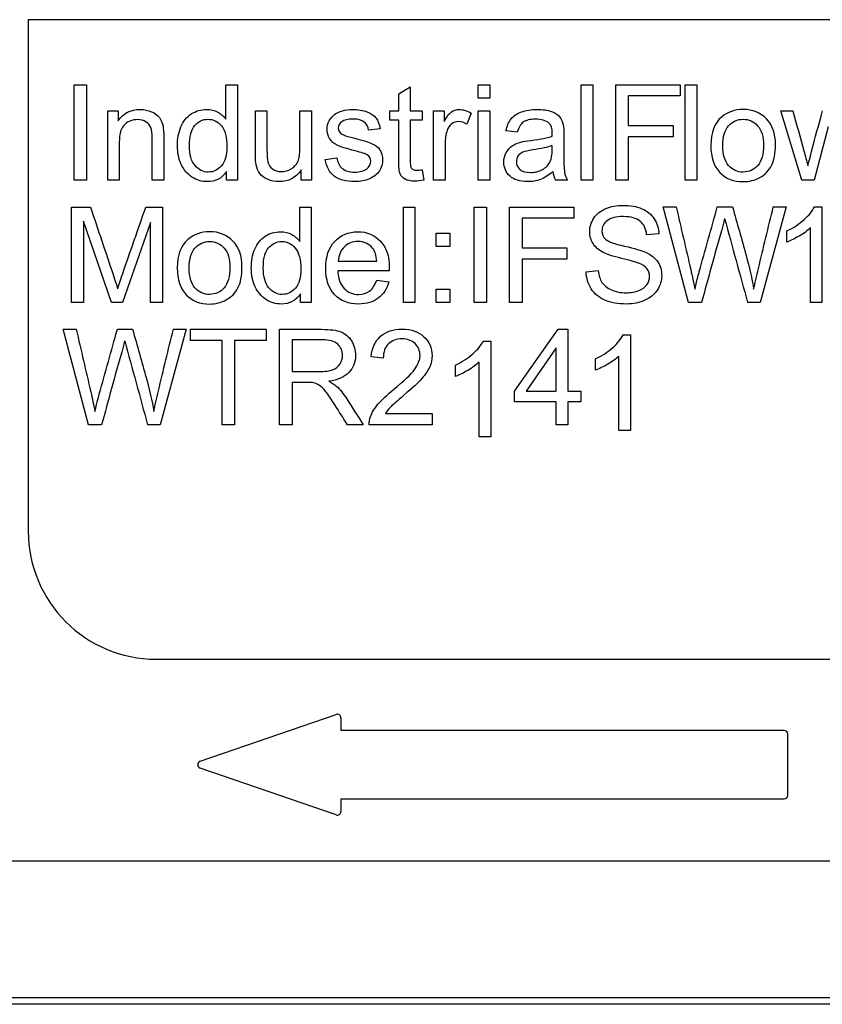
# Model space of a CAD drawing. Units: inches. Extents: x 5 to 320, y 6 to 44.
# Drawn here: x 233 to 234, y 32 to 34 of the extents above; entities that cross this region are included whole.
import ezdxf

# ---------------------------------------------------------------- set-up
doc = ezdxf.new("R2010")
doc.units = ezdxf.units.IN
doc.header["$MEASUREMENT"] = 0
doc.layers.add('CFN1802', color=7, linetype='Continuous')
doc.layers.add('WTR2141', color=7, linetype='Continuous')

# ---------------------------------------------------------------- blocks, each defined once
blk = doc.blocks.new('SE381')
at = {"layer": 'WTR2141', "color": 7, "linetype": 'Continuous'}
for p, q in [((234.298, 33.649), (232.548, 33.649)), ((232.548, 33.649), (232.548, 32.949)), ((232.6107, 33.4294), (232.6107, 33.56)), ((232.6107, 33.56), (232.6278, 33.56)), ((232.6278, 33.56), (232.6278, 33.4294)), ((232.8181, 33.5131), (232.8181, 33.56)), ((232.8181, 33.56), (232.834, 33.56)), ((232.834, 33.56), (232.834, 33.4294)), ((233.0546, 33.5476), (233.0705, 33.5571)), ((233.0705, 33.5571), (233.0705, 33.5241)), ((233.1633, 33.5418), (233.1633, 33.56)), ((233.1633, 33.56), (233.1792, 33.56)), ((233.1792, 33.56), (233.1792, 33.5418)), ((233.3043, 33.4294), (233.3043, 33.56)), ((233.3043, 33.56), (233.3202, 33.56)), ((233.3202, 33.56), (233.3202, 33.4294)), ((233.3515, 33.4294), (233.3515, 33.56)), ((233.3515, 33.56), (233.4397, 33.56)), ((233.4397, 33.56), (233.4397, 33.5446)), ((233.4464, 33.4294), (233.4464, 33.56)), ((233.4464, 33.56), (233.4623, 33.56)), ((233.4623, 33.56), (233.4623, 33.4294)), ((233.0546, 33.5241), (233.0546, 33.5476)), ((233.4397, 33.5446), (233.3686, 33.5446)), ((233.3686, 33.5446), (233.3686, 33.5041)), ((233.1792, 33.5418), (233.1633, 33.5418)), ((232.6566, 33.4294), (232.6566, 33.5241)), ((232.6566, 33.5241), (232.6709, 33.5241)), ((232.6709, 33.5241), (232.6709, 33.5106)), ((232.8586, 33.5241), (232.8745, 33.5241)), ((232.9195, 33.5241), (232.9353, 33.5241)), ((232.9353, 33.5241), (232.9353, 33.4294)), ((233.0427, 33.5115), (233.0427, 33.5241)), ((233.0427, 33.5241), (233.0546, 33.5241)), ((233.0705, 33.5241), (233.0869, 33.5241)), ((233.0869, 33.5241), (233.0869, 33.5115)), ((233.1023, 33.4294), (233.1023, 33.5241)), ((233.1023, 33.5241), (233.1166, 33.5241)), ((233.1166, 33.5241), (233.1166, 33.5096)), ((233.1538, 33.5211), (233.148, 33.5062)), ((233.1633, 33.4294), (233.1633, 33.5241)), ((233.1633, 33.5241), (233.1792, 33.5241)), ((233.1792, 33.5241), (233.1792, 33.4294)), ((233.606, 33.4294), (233.5771, 33.5241)), ((233.5771, 33.5241), (233.5937, 33.5241)), ((233.0546, 33.5115), (233.0427, 33.5115)), ((233.0869, 33.5115), (233.0705, 33.5115)), ((233.3686, 33.5041), (233.4302, 33.5041)), ((233.4302, 33.5041), (233.4302, 33.4887)), ((233.0292, 33.4998), (233.0135, 33.4977)), ((233.2169, 33.4949), (233.2013, 33.4969)), ((233.6419, 33.5023), (233.6227, 33.4294)), ((233.3686, 33.4887), (233.3686, 33.4294)), ((233.4302, 33.4887), (233.3686, 33.4887)), ((232.9541, 33.4576), (232.97, 33.4602)), ((232.8192, 33.4294), (232.8192, 33.4414)), ((232.9212, 33.4294), (232.9212, 33.4434)), ((233.0869, 33.4437), (233.0889, 33.4295)), ((232.6278, 33.4294), (232.6107, 33.4294)), ((232.6725, 33.4294), (232.6566, 33.4294)), ((232.7333, 33.4294), (232.7174, 33.4294)), ((232.834, 33.4294), (232.8192, 33.4294)), ((232.9353, 33.4294), (232.9212, 33.4294)), ((233.1182, 33.4294), (233.1023, 33.4294)), ((233.1792, 33.4294), (233.1633, 33.4294)), ((233.2854, 33.4294), (233.2689, 33.4294)), ((233.3202, 33.4294), (233.3043, 33.4294)), ((233.3686, 33.4294), (233.3515, 33.4294)), ((233.4623, 33.4294), (233.4464, 33.4294)), ((233.6227, 33.4294), (233.606, 33.4294)), ((232.6071, 33.2621), (232.6071, 33.3927)), ((232.6071, 33.3927), (232.633, 33.3927)), ((232.7088, 33.3927), (232.7317, 33.3927)), ((232.7317, 33.3927), (232.7317, 33.2621)), ((232.9192, 33.3457), (232.9192, 33.3927)), ((232.9192, 33.3927), (232.935, 33.3927)), ((232.935, 33.3927), (232.935, 33.2621)), ((233.061, 33.2621), (233.061, 33.3927)), ((233.061, 33.3927), (233.0769, 33.3927)), ((233.0769, 33.3927), (233.0769, 33.2621)), ((233.1577, 33.2621), (233.1577, 33.3927)), ((233.1577, 33.3927), (233.1749, 33.3927)), ((233.1749, 33.3927), (233.1749, 33.2621)), ((233.2062, 33.2621), (233.2062, 33.3927)), ((233.2062, 33.3927), (233.2943, 33.3927)), ((233.2943, 33.3927), (233.2943, 33.3773)), ((233.451, 33.2621), (233.4164, 33.3928)), ((233.4164, 33.3928), (233.4342, 33.3928)), ((233.4904, 33.3928), (233.5113, 33.3928)), ((233.5844, 33.3928), (233.5489, 33.2621)), ((233.567, 33.3928), (233.5844, 33.3928)), ((233.6233, 33.3929), (233.6336, 33.3929)), ((233.6336, 33.3929), (233.6336, 33.2621)), ((232.6616, 33.2621), (232.6237, 33.3732)), ((232.6237, 33.3732), (232.6237, 33.2621)), ((232.715, 33.3714), (232.6769, 33.2621)), ((232.715, 33.2621), (232.715, 33.3714)), ((233.2943, 33.3773), (233.2233, 33.3773)), ((233.2233, 33.3773), (233.2233, 33.3368)), ((233.1061, 33.3386), (233.1061, 33.3568)), ((233.1061, 33.3568), (233.1244, 33.3568)), ((233.1244, 33.3568), (233.1244, 33.3386)), ((233.4105, 33.356), (233.3938, 33.3548)), ((233.5857, 33.3448), (233.5857, 33.3602)), ((233.6177, 33.2621), (233.6177, 33.3641)), ((233.1244, 33.3386), (233.1061, 33.3386)), ((233.2233, 33.3368), (233.2848, 33.3368)), ((233.2848, 33.3368), (233.2848, 33.3214)), ((232.972, 33.3185), (233.0248, 33.3185)), ((233.2848, 33.3214), (233.2233, 33.3214)), ((233.2233, 33.3214), (233.2233, 33.2621)), ((233.0417, 33.3055), (232.9712, 33.3055)), ((233.311, 33.3042), (233.3274, 33.3057)), ((233.0247, 33.2926), (233.0412, 33.2905)), ((233.1061, 33.2621), (233.1061, 33.2803)), ((233.1061, 33.2803), (233.1244, 33.2803)), ((233.1244, 33.2803), (233.1244, 33.2621)), ((232.6237, 33.2621), (232.6071, 33.2621)), ((232.6769, 33.2621), (232.6616, 33.2621)), ((232.7317, 33.2621), (232.715, 33.2621)), ((232.9202, 33.2621), (232.9202, 33.274)), ((232.935, 33.2621), (232.9202, 33.2621)), ((233.0769, 33.2621), (233.061, 33.2621)), ((233.1244, 33.2621), (233.1061, 33.2621)), ((233.1749, 33.2621), (233.1577, 33.2621)), ((233.2233, 33.2621), (233.2062, 33.2621)), ((233.4689, 33.2621), (233.451, 33.2621)), ((233.5489, 33.2621), (233.5318, 33.2621)), ((233.6336, 33.2621), (233.6177, 33.2621)), ((232.6304, 33.0948), (232.5958, 33.2254)), ((232.5958, 33.2254), (232.6136, 33.2254)), ((232.6698, 33.2254), (232.6907, 33.2254)), ((232.7638, 33.2254), (232.7283, 33.0948)), ((232.7464, 33.2254), (232.7638, 33.2254)), ((232.77, 33.2099), (232.77, 33.2254)), ((232.77, 33.2254), (232.8733, 33.2254)), ((232.8733, 33.2254), (232.8733, 33.2099)), ((232.8915, 33.0948), (232.8915, 33.2254)), ((233.213, 33.1407), (233.2728, 33.2254)), ((233.2728, 33.2254), (233.2859, 33.2254)), ((233.2859, 33.2254), (233.2859, 33.1407)), ((232.813, 33.2099), (232.77, 33.2099)), ((232.813, 33.0948), (232.813, 33.2099)), ((232.8733, 33.2099), (232.8302, 33.2099)), ((232.8302, 33.2099), (232.8302, 33.0948)), ((232.9087, 33.211), (232.9087, 33.1676)), ((233.1702, 33.2092), (233.1805, 33.2092)), ((233.1805, 33.2092), (233.1805, 33.0783)), ((233.3616, 33.2177), (233.3718, 33.2177)), ((233.3718, 33.2177), (233.3718, 33.0869)), ((233.27, 33.1999), (233.2289, 33.1407)), ((233.27, 33.1407), (233.27, 33.1999)), ((233.0335, 33.1861), (233.0171, 33.1879)), ((233.1646, 33.0783), (233.1646, 33.1803)), ((233.3238, 33.1695), (233.3238, 33.185)), ((233.3559, 33.0869), (233.3559, 33.1888)), ((233.1325, 33.161), (233.1325, 33.1765)), ((232.9087, 33.1527), (232.9087, 33.0948)), ((233.213, 33.1261), (233.213, 33.1407)), ((233.2289, 33.1407), (233.27, 33.1407)), ((233.2859, 33.1407), (233.3036, 33.1407)), ((233.3036, 33.1407), (233.3036, 33.1261)), ((233.27, 33.1261), (233.213, 33.1261)), ((233.27, 33.0948), (233.27, 33.1261)), ((233.3036, 33.1261), (233.2859, 33.1261)), ((233.2859, 33.1261), (233.2859, 33.0948)), ((233.0364, 33.1102), (233.1005, 33.1102)), ((233.1005, 33.1102), (233.1005, 33.0948)), ((232.6483, 33.0948), (232.6304, 33.0948)), ((232.7283, 33.0948), (232.7112, 33.0948)), ((232.8302, 33.0948), (232.813, 33.0948)), ((232.9087, 33.0948), (232.8915, 33.0948)), ((233.0061, 33.0948), (232.9846, 33.0948)), ((233.1005, 33.0948), (233.0141, 33.0948)), ((233.2859, 33.0948), (233.27, 33.0948)), ((233.3718, 33.0869), (233.3559, 33.0869)), ((233.1805, 33.0783), (233.1646, 33.0783)), ((232.723, 32.774), (234.123, 32.774)), ((232.7831, 32.6345), (232.9689, 32.6984)), ((232.9756, 32.6937), (232.9756, 32.6766)), ((233.5818, 32.6766), (232.9756, 32.6766)), ((233.5868, 32.5879), (233.5868, 32.6716)), ((232.9689, 32.5611), (232.7831, 32.625)), ((232.9756, 32.5829), (233.5818, 32.5829)), ((232.9756, 32.5829), (232.9756, 32.5658)), ((232.2672, 32.4983), (234.5787, 32.4983)), ((234.5787, 32.3108), (232.2672, 32.3108)), ((234.5876, 32.3019), (232.2583, 32.3019))]:
    blk.add_line(p, q, dxfattribs=at)
for centre, radius, start, end in [((233.2987, 33.4442), 0.0332, 185.1444, 206.2974), ((330.6501, 59.8641), 100.6957, 195.250607, 195.318343), ((329.8295, 59.6968), 100.6957, 195.250607, 195.318343), ((232.723, 32.949), 0.175, 180, 270), ((232.9706, 32.6937), 0.005, 0, 108.9892), ((233.5818, 32.6716), 0.005, 0, 90), ((232.7848, 32.6297), 0.005, 108.9892, 251.0108), ((233.5818, 32.5879), 0.005, 270, 0), ((232.9706, 32.5658), 0.005, 251.0108, 0)]:
    blk.add_arc(centre, radius, start, end, dxfattribs=at)
for points, knots in [([(232.6709, 33.5106), (232.6779, 33.521), (232.6879, 33.5262), (232.7067, 33.5262), (232.7119, 33.5252), (232.7215, 33.521), (232.725, 33.5183), (232.7274, 33.515), (232.7297, 33.5116), (232.7315, 33.5078), (232.7323, 33.5032), (232.7329, 33.5002), (232.7333, 33.495), (232.7333, 33.4876), (232.7333, 33.4682), (232.7333, 33.4488), (232.7333, 33.4294)], [0, 0, 0, 0, 0.228036, 0.228036, 0.328371, 0.328371, 0.428707, 0.428707, 0.428707, 0.513864, 0.513864, 0.513864, 0.61674, 0.61674, 0.61674, 1, 1, 1, 1]), ([(232.8192, 33.4414), (232.8132, 33.432), (232.8044, 33.4274), (232.7852, 33.4274), (232.7782, 33.4294), (232.7719, 33.4336), (232.7656, 33.4377), (232.7607, 33.4435), (232.7572, 33.451), (232.7537, 33.4584), (232.752, 33.467), (232.752, 33.4861), (232.7535, 33.4946), (232.7567, 33.5024), (232.7599, 33.51), (232.7646, 33.5159), (232.7709, 33.52), (232.7772, 33.5241), (232.7842, 33.5262), (232.7977, 33.5262), (232.8028, 33.525), (232.8117, 33.5201), (232.8153, 33.517), (232.8181, 33.5131)], [0, 0, 0, 0, 0.159332, 0.159332, 0.260833, 0.260833, 0.260833, 0.373388, 0.373388, 0.373388, 0.503215, 0.503215, 0.630703, 0.630703, 0.630703, 0.742918, 0.742918, 0.742918, 0.848088, 0.848088, 0.924044, 0.924044, 1, 1, 1, 1]), ([(232.9212, 33.4434), (232.9138, 33.4327), (232.9038, 33.4274), (232.8855, 33.4274), (232.8803, 33.4284), (232.8754, 33.4306), (232.8706, 33.4327), (232.867, 33.4354), (232.8646, 33.4387), (232.8623, 33.4419), (232.8606, 33.4458), (232.8597, 33.4505), (232.859, 33.4536), (232.8586, 33.4587), (232.8586, 33.4655), (232.8586, 33.485), (232.8586, 33.5046), (232.8586, 33.5241)], [0, 0, 0, 0, 0.235784, 0.235784, 0.340756, 0.340756, 0.340756, 0.430439, 0.430439, 0.430439, 0.51537, 0.51537, 0.51537, 0.614674, 0.614674, 0.614674, 1, 1, 1, 1]), ([(232.8745, 33.5241), (232.8745, 33.5066), (232.8745, 33.4892), (232.8745, 33.4717), (232.8745, 33.4633), (232.8749, 33.4576), (232.8755, 33.4547), (232.8764, 33.4505), (232.8787, 33.4472), (232.882, 33.4448), (232.8854, 33.4425), (232.8893, 33.4412), (232.899, 33.4412), (232.9036, 33.4424), (232.9077, 33.4449), (232.9119, 33.4475), (232.915, 33.4507), (232.9168, 33.4549), (232.9186, 33.4592), (232.9195, 33.4653), (232.9195, 33.4734), (232.9195, 33.4903), (232.9195, 33.5072), (232.9195, 33.5241)], [0, 0, 0, 0, 0.273077, 0.273077, 0.273077, 0.361639, 0.361639, 0.361639, 0.424957, 0.424957, 0.424957, 0.495721, 0.495721, 0.566485, 0.566485, 0.566485, 0.637926, 0.637926, 0.637926, 0.735967, 0.735967, 0.735967, 1, 1, 1, 1]), ([(232.97, 33.4602), (232.9709, 33.4538), (232.9734, 33.4489), (232.9815, 33.4421), (232.9872, 33.4404), (232.9945, 33.4405), (233.002, 33.4406), (233.0074, 33.442), (233.011, 33.4449), (233.0146, 33.4479), (233.0164, 33.4515), (233.0164, 33.4592), (233.0148, 33.462), (233.0115, 33.4641), (233.0094, 33.4655), (233.0038, 33.4673), (232.995, 33.4696), (232.9832, 33.4726), (232.9749, 33.4751), (232.9659, 33.4794), (232.9625, 33.4825), (232.9578, 33.4901), (232.9566, 33.4943), (232.9566, 33.5032), (232.9576, 33.5071), (232.9596, 33.5106), (232.9615, 33.5142), (232.9641, 33.5172), (232.9675, 33.5196), (232.9699, 33.5214), (232.9734, 33.523), (232.9776, 33.5243), (232.9819, 33.5256), (232.9866, 33.5262), (232.999, 33.5262), (233.0055, 33.5251), (233.0112, 33.523), (233.0169, 33.5209), (233.021, 33.5179), (233.0236, 33.5143), (233.0263, 33.5106), (233.0281, 33.5058), (233.0292, 33.4998)], [0, 0, 0, 0, 0.07115, 0.07115, 0.142299, 0.142299, 0.142299, 0.213065, 0.213065, 0.213065, 0.261182, 0.261182, 0.305115, 0.305115, 0.305115, 0.375968, 0.375968, 0.375968, 0.444033, 0.444033, 0.512097, 0.512097, 0.580162, 0.580162, 0.640663, 0.640663, 0.640663, 0.689591, 0.689591, 0.689591, 0.735279, 0.735279, 0.735279, 0.790491, 0.790491, 0.873794, 0.873794, 0.873794, 0.936329, 0.936329, 0.936329, 1, 1, 1, 1]), ([(233.1166, 33.5096), (233.1204, 33.5163), (233.1238, 33.5208), (233.1269, 33.5229), (233.1301, 33.525), (233.1335, 33.5262), (233.1427, 33.5262), (233.1482, 33.5245), (233.1538, 33.5211)], [0, 0, 0, 0, 0.371672, 0.371672, 0.371672, 0.62656, 0.62656, 1, 1, 1, 1]), ([(233.2013, 33.4969), (233.2027, 33.5036), (233.205, 33.5091), (233.2083, 33.5132), (233.2115, 33.5174), (233.2163, 33.5205), (233.2286, 33.5251), (233.2358, 33.5262), (233.252, 33.5262), (233.2586, 33.5252), (233.2635, 33.5233), (233.2686, 33.5215), (233.2723, 33.519), (233.2748, 33.5161), (233.2772, 33.5132), (233.2788, 33.5095), (233.2797, 33.5052), (233.2803, 33.5024), (233.2805, 33.4974), (233.2805, 33.4904), (233.2805, 33.4833), (233.2805, 33.4762), (233.2805, 33.4691), (233.2805, 33.4542), (233.2808, 33.4447), (233.2814, 33.4408), (233.2821, 33.4368), (233.2834, 33.433), (233.2854, 33.4294)], [0, 0, 0, 0, 0.099976, 0.099976, 0.099976, 0.209981, 0.209981, 0.319986, 0.319986, 0.429991, 0.429991, 0.429991, 0.505231, 0.505231, 0.505231, 0.573003, 0.573003, 0.573003, 0.655699, 0.655699, 0.655699, 0.774585, 0.774585, 0.774585, 0.932469, 0.932469, 0.932469, 1, 1, 1, 1]), ([(233.4816, 33.4767), (233.4816, 33.4943), (233.4864, 33.5072), (233.4961, 33.5157), (233.5042, 33.5227), (233.5142, 33.5262), (233.5388, 33.5262), (233.5494, 33.5218), (233.5576, 33.5134), (233.5659, 33.5049), (233.5701, 33.4931), (233.5701, 33.4659), (233.5682, 33.4563), (233.5609, 33.4424), (233.5556, 33.437), (233.5487, 33.4331), (233.5417, 33.4292), (233.5341, 33.4274), (233.5126, 33.4274), (233.5019, 33.4316), (233.4938, 33.44), (233.4856, 33.4486), (233.4816, 33.4608), (233.4816, 33.4767)], [0, 0, 0, 0, 0.142811, 0.142811, 0.142811, 0.249259, 0.249259, 0.367623, 0.367623, 0.367623, 0.48244, 0.48244, 0.576563, 0.576563, 0.670686, 0.670686, 0.670686, 0.746565, 0.746565, 0.867972, 0.867972, 0.867972, 1, 1, 1, 1]), ([(233.5937, 33.5241), (233.5988, 33.5059), (233.6038, 33.4877), (233.6089, 33.4694), (233.6108, 33.4627), (233.6126, 33.4559), (233.6144, 33.4491)], [0, 0, 0, 0, 0.729304, 0.729304, 0.729304, 1, 1, 1, 1]), ([(233.6144, 33.4491), (233.6146, 33.4501), (233.6163, 33.4567), (233.6193, 33.4686), (233.6238, 33.4873), (233.6294, 33.5056), (233.6345, 33.5241)], [0, 0, 0, 0, 0.259513, 0.259513, 0.259513, 1, 1, 1, 1]), ([(232.7174, 33.4294), (232.7174, 33.4486), (232.7174, 33.4678), (232.7174, 33.487), (232.7174, 33.4935), (232.7168, 33.4984), (232.7155, 33.5017), (232.7142, 33.5049), (232.7121, 33.5074), (232.7089, 33.5094), (232.7057, 33.5114), (232.7019, 33.5123), (232.6908, 33.5123), (232.6849, 33.5101), (232.6799, 33.5058), (232.6749, 33.5015), (232.6725, 33.4932), (232.6725, 33.4811), (232.6725, 33.4639), (232.6725, 33.4467), (232.6725, 33.4294)], [0, 0, 0, 0, 0.299706, 0.299706, 0.299706, 0.377269, 0.377269, 0.377269, 0.431219, 0.431219, 0.431219, 0.493129, 0.493129, 0.592942, 0.592942, 0.592942, 0.731037, 0.731037, 0.731037, 1, 1, 1, 1]), ([(232.7684, 33.4766), (232.7684, 33.4645), (232.771, 33.4554), (232.7813, 33.4434), (232.7873, 33.4404), (232.7943, 33.4405), (232.8013, 33.4406), (232.8073, 33.4433), (232.8172, 33.4547), (232.8197, 33.4635), (232.8197, 33.4882), (232.8172, 33.4977), (232.8121, 33.5038), (232.8072, 33.5098), (232.8009, 33.5128), (232.7864, 33.5128), (232.7804, 33.5099), (232.7756, 33.5041), (232.7708, 33.4983), (232.7684, 33.4891), (232.7684, 33.4766)], [0, 0, 0, 0, 0.124824, 0.124824, 0.249649, 0.249649, 0.249649, 0.37653, 0.37653, 0.503412, 0.503412, 0.643451, 0.643451, 0.643451, 0.749511, 0.749511, 0.854307, 0.854307, 0.854307, 1, 1, 1, 1]), ([(233.0135, 33.4977), (233.0128, 33.5025), (233.0108, 33.5063), (233.0073, 33.509), (233.0039, 33.5116), (232.999, 33.5131), (232.9853, 33.5131), (232.98, 33.5119), (232.9768, 33.5094), (232.9736, 33.507), (232.972, 33.5041), (232.972, 33.4987), (232.9727, 33.4968), (232.974, 33.4952), (232.9753, 33.4935), (232.9774, 33.492), (232.9802, 33.4909), (232.9818, 33.4902), (232.9866, 33.4889), (232.9945, 33.4868), (233.006, 33.4838), (233.0139, 33.4813), (233.0184, 33.4793), (233.0228, 33.4775), (233.0264, 33.4746), (233.0289, 33.4709), (233.0315, 33.4672), (233.0327, 33.4626), (233.0327, 33.4519), (233.0313, 33.4468), (233.025, 33.4374), (233.0205, 33.4338), (233.0146, 33.4312), (233.0087, 33.4286), (233.002, 33.4274), (232.9822, 33.4274), (232.9729, 33.4299), (232.9664, 33.435), (232.96, 33.4401), (232.9558, 33.4476), (232.9541, 33.4576)], [0, 0, 0, 0, 0.053547, 0.053547, 0.053547, 0.113319, 0.113319, 0.182916, 0.182916, 0.182916, 0.223373, 0.223373, 0.248925, 0.248925, 0.248925, 0.279554, 0.279554, 0.279554, 0.339815, 0.339815, 0.339815, 0.441058, 0.441058, 0.441058, 0.496259, 0.496259, 0.496259, 0.561052, 0.561052, 0.625846, 0.625846, 0.690639, 0.690639, 0.690639, 0.766628, 0.766628, 0.893573, 0.893573, 0.893573, 1, 1, 1, 1]), ([(233.0889, 33.4295), (233.0844, 33.4286), (233.0804, 33.4281), (233.071, 33.4281), (233.0665, 33.429), (233.0633, 33.4308), (233.0601, 33.4326), (233.0579, 33.4351), (233.0566, 33.4381), (233.0553, 33.4411), (233.0546, 33.4474), (233.0546, 33.4571), (233.0546, 33.4752), (233.0546, 33.4934), (233.0546, 33.5115)], [0, 0, 0, 0, 0.090433, 0.090433, 0.238215, 0.238215, 0.238215, 0.330084, 0.330084, 0.330084, 0.504456, 0.504456, 0.504456, 1, 1, 1, 1]), ([(233.0705, 33.5115), (233.0705, 33.493), (233.0705, 33.4746), (233.0705, 33.4561), (233.0705, 33.4515), (233.0707, 33.4486), (233.072, 33.446), (233.0728, 33.4449), (233.0754, 33.4434), (233.0773, 33.443), (233.0815, 33.443), (233.0839, 33.4433), (233.0869, 33.4437)], [0, 0, 0, 0, 0.678792, 0.678792, 0.678792, 0.763818, 0.763818, 0.848843, 0.848843, 0.933869, 0.933869, 1, 1, 1, 1]), ([(233.148, 33.5062), (233.1441, 33.5084), (233.1402, 33.5095), (233.1328, 33.5095), (233.1297, 33.5084), (233.1268, 33.5063), (233.124, 33.5042), (233.122, 33.5012), (233.1209, 33.4976), (233.1191, 33.4918), (233.1182, 33.4856), (233.1182, 33.4789), (233.1182, 33.4624), (233.1182, 33.4459), (233.1182, 33.4294)], [0, 0, 0, 0, 0.117247, 0.117247, 0.221466, 0.221466, 0.221466, 0.326744, 0.326744, 0.326744, 0.51329, 0.51329, 0.51329, 1, 1, 1, 1]), ([(233.2645, 33.4895), (233.2646, 33.4916), (233.2646, 33.493), (233.2646, 33.5001), (233.2631, 33.5047), (233.2601, 33.5074), (233.256, 33.5111), (233.2498, 33.5128), (233.2342, 33.5128), (233.2285, 33.5115), (233.2249, 33.5088), (233.2214, 33.5061), (233.2186, 33.5015), (233.2169, 33.4949)], [0, 0, 0, 0, 0.022453, 0.022453, 0.263018, 0.263018, 0.263018, 0.527241, 0.527241, 0.774417, 0.774417, 0.774417, 1, 1, 1, 1]), ([(233.498, 33.4766), (233.498, 33.4646), (233.5006, 33.4555), (233.5059, 33.4494), (233.5112, 33.4434), (233.5178, 33.4404), (233.5258, 33.4405), (233.5338, 33.4406), (233.5404, 33.4434), (233.5457, 33.4495), (233.551, 33.4556), (233.5536, 33.4648), (233.5536, 33.4889), (233.5509, 33.4978), (233.5403, 33.5098), (233.5337, 33.5128), (233.5178, 33.5128), (233.5112, 33.5098), (233.5059, 33.5039), (233.5006, 33.4979), (233.498, 33.4887), (233.498, 33.4766)], [0, 0, 0, 0, 0.140615, 0.140615, 0.140615, 0.250292, 0.250292, 0.250292, 0.359991, 0.359991, 0.359991, 0.490649, 0.490649, 0.613085, 0.613085, 0.73552, 0.73552, 0.859301, 0.859301, 0.859301, 1, 1, 1, 1]), ([(233.2656, 33.4412), (233.2598, 33.4361), (233.2542, 33.4326), (233.2487, 33.4305), (233.2431, 33.4284), (233.2372, 33.4274), (233.2204, 33.4274), (233.2124, 33.4299), (233.2069, 33.4349), (233.2012, 33.44), (233.1984, 33.4465), (233.1984, 33.459), (233.1995, 33.4633), (233.2016, 33.4671), (233.2038, 33.4709), (233.2065, 33.4739), (233.2099, 33.4763), (233.2133, 33.4787), (233.2172, 33.4804), (233.2215, 33.4815), (233.2247, 33.4824), (233.2295, 33.4832), (233.2358, 33.4839), (233.2488, 33.4856), (233.2584, 33.4873), (233.2645, 33.4895)], [0, 0, 0, 0, 0.119698, 0.119698, 0.119698, 0.218455, 0.218455, 0.380794, 0.380794, 0.380794, 0.512767, 0.512767, 0.58963, 0.58963, 0.58963, 0.663795, 0.663795, 0.663795, 0.739547, 0.739547, 0.739547, 0.826059, 0.826059, 0.826059, 1, 1, 1, 1]), ([(233.2643, 33.4769), (233.2585, 33.4745), (233.2498, 33.4725), (233.2382, 33.4708), (233.2315, 33.4699), (233.2269, 33.4688), (233.2242, 33.4676), (233.2215, 33.4664), (233.2194, 33.4647), (233.2178, 33.4625), (233.2162, 33.4602), (233.2156, 33.4576), (233.2156, 33.4506), (233.2173, 33.447), (233.2205, 33.4442)], [0, 0, 0, 0, 0.386154, 0.386154, 0.386154, 0.592607, 0.592607, 0.592607, 0.711169, 0.711169, 0.711169, 0.825275, 0.825275, 1, 1, 1, 1]), ([(233.2205, 33.4442), (233.2238, 33.4414), (233.2285, 33.44), (233.2409, 33.44), (233.2464, 33.4413), (233.2513, 33.444), (233.2561, 33.4466), (233.2596, 33.4503), (233.2619, 33.455), (233.2636, 33.4586), (233.2645, 33.464), (233.2645, 33.471), (233.2645, 33.473), (233.2644, 33.4749), (233.2643, 33.4769)], [0, 0, 0, 0, 0.232281, 0.232281, 0.461335, 0.461335, 0.461335, 0.683063, 0.683063, 0.683063, 0.91574, 0.91574, 0.91574, 1, 1, 1, 1]), ([(232.633, 33.3927), (232.6434, 33.3619), (232.6537, 33.3311), (232.664, 33.3003), (232.6669, 33.2916), (232.6689, 33.2851), (232.6703, 33.2809)], [0, 0, 0, 0, 0.826916, 0.826916, 0.826916, 1, 1, 1, 1]), ([(232.6703, 33.2809), (232.6718, 33.2857), (232.6742, 33.2926), (232.6773, 33.3018), (232.6876, 33.3322), (232.6983, 33.3624), (232.7088, 33.3927)], [0, 0, 0, 0, 0.186737, 0.186737, 0.186737, 1, 1, 1, 1]), ([(233.3274, 33.3057), (233.3282, 33.2991), (233.33, 33.2937), (233.3327, 33.2895), (233.3355, 33.2853), (233.3399, 33.2819), (233.3517, 33.2767), (233.3583, 33.2754), (233.3721, 33.2754), (233.3779, 33.2764), (233.3829, 33.2784), (233.3879, 33.2803), (233.3916, 33.2831), (233.394, 33.2864), (233.3965, 33.2899), (233.3977, 33.2937), (233.3977, 33.3017), (233.3965, 33.3052), (233.3941, 33.3084), (233.3918, 33.3113), (233.3878, 33.3139), (233.3825, 33.316), (233.379, 33.3173), (233.3713, 33.3195), (233.3475, 33.3252), (233.3392, 33.3279), (233.3344, 33.3305), (233.3282, 33.3339), (233.3235, 33.3378), (233.3174, 33.3476), (233.3159, 33.3529), (233.3159, 33.3655), (233.3178, 33.3717), (233.3215, 33.3775), (233.3252, 33.3832), (233.3306, 33.3875), (233.3378, 33.3906), (233.3449, 33.3936), (233.3529, 33.395), (233.3713, 33.395), (233.3798, 33.3935), (233.3945, 33.3872), (233.4002, 33.3826), (233.4041, 33.3766), (233.4081, 33.3705), (233.4102, 33.3636), (233.4105, 33.356)], [0, 0, 0, 0, 0.049993, 0.049993, 0.049993, 0.104864, 0.104864, 0.159736, 0.159736, 0.208728, 0.208728, 0.208728, 0.249135, 0.249135, 0.249135, 0.2828, 0.2828, 0.317196, 0.317196, 0.317196, 0.358054, 0.358054, 0.358054, 0.43094, 0.43094, 0.503827, 0.503827, 0.503827, 0.555642, 0.555642, 0.607457, 0.607457, 0.664529, 0.664529, 0.664529, 0.725991, 0.725991, 0.725991, 0.791874, 0.791874, 0.864279, 0.864279, 0.936684, 0.936684, 0.936684, 1, 1, 1, 1]), ([(233.4342, 33.3928), (233.4408, 33.3642), (233.4475, 33.3356), (233.4541, 33.307), (233.4562, 33.298), (233.458, 33.2891), (233.4597, 33.2804)], [0, 0, 0, 0, 0.763458, 0.763458, 0.763458, 1, 1, 1, 1]), ([(233.4597, 33.2804), (233.4631, 33.2943), (233.4651, 33.3023), (233.4657, 33.3044), (233.474, 33.3339), (233.4822, 33.3633), (233.4904, 33.3928)], [0, 0, 0, 0, 0.213112, 0.213112, 0.213112, 1, 1, 1, 1]), ([(233.5113, 33.3928), (233.5175, 33.3707), (233.5236, 33.3487), (233.5298, 33.3266), (233.5344, 33.3101), (233.5381, 33.2948), (233.5401, 33.2804)], [0, 0, 0, 0, 0.591604, 0.591604, 0.591604, 1, 1, 1, 1]), ([(233.5401, 33.2804), (233.542, 33.2885), (233.5441, 33.298), (233.5467, 33.3088), (233.5532, 33.3368), (233.5602, 33.3648), (233.567, 33.3928)], [0, 0, 0, 0, 0.252357, 0.252357, 0.252357, 1, 1, 1, 1]), ([(233.5857, 33.3602), (233.5947, 33.3644), (233.6025, 33.3695), (233.6092, 33.3755), (233.6158, 33.3815), (233.6206, 33.3873), (233.6233, 33.3929)], [0, 0, 0, 0, 0.554825, 0.554825, 0.554825, 1, 1, 1, 1]), ([(233.3938, 33.3548), (233.393, 33.3629), (233.39, 33.3691), (233.3849, 33.3733), (233.3797, 33.3775), (233.3723, 33.3796), (233.3519, 33.3796), (233.3444, 33.3777), (233.3397, 33.3739), (233.3349, 33.37), (233.3326, 33.3655), (233.3326, 33.3554), (233.3342, 33.3515), (233.3376, 33.3485), (233.341, 33.3455), (233.3495, 33.3423), (233.3634, 33.3392), (233.3773, 33.3361), (233.3869, 33.3332), (233.3921, 33.3309), (233.3998, 33.3274), (233.4053, 33.323), (233.409, 33.3176), (233.4126, 33.3122), (233.4144, 33.306), (233.4144, 33.2921), (233.4124, 33.2856), (233.4085, 33.2794), (233.4046, 33.2733), (233.3988, 33.2685), (233.3914, 33.2651), (233.384, 33.2617), (233.3756, 33.26), (233.3546, 33.26), (233.3447, 33.2618), (233.3368, 33.2651), (233.3289, 33.2686), (233.3227, 33.2738), (233.3181, 33.2807), (233.3137, 33.2876), (233.3113, 33.2954), (233.311, 33.3042)], [0, 0, 0, 0, 0.061114, 0.061114, 0.061114, 0.128913, 0.128913, 0.19907, 0.19907, 0.19907, 0.244141, 0.244141, 0.283396, 0.283396, 0.283396, 0.363332, 0.363332, 0.363332, 0.449874, 0.449874, 0.449874, 0.512817, 0.512817, 0.512817, 0.571227, 0.571227, 0.629638, 0.629638, 0.629638, 0.694826, 0.694826, 0.694826, 0.766023, 0.766023, 0.8567, 0.8567, 0.8567, 0.928119, 0.928119, 0.928119, 1, 1, 1, 1]), ([(233.5004, 33.3769), (233.4989, 33.3709), (233.4976, 33.3658), (233.4964, 33.3616), (233.4868, 33.3286), (233.4781, 33.2953), (233.4689, 33.2621)], [0, 0, 0, 0, 0.132791, 0.132791, 0.132791, 1, 1, 1, 1]), ([(232.7517, 33.3094), (232.7517, 33.327), (232.7566, 33.3399), (232.7663, 33.3483), (232.7744, 33.3553), (232.7843, 33.3589), (232.809, 33.3589), (232.8196, 33.3545), (232.8279, 33.3461), (232.8362, 33.3376), (232.8402, 33.3257), (232.8402, 33.2986), (232.8384, 33.289), (232.8311, 33.2751), (232.8258, 33.2697), (232.8188, 33.2658), (232.8118, 33.262), (232.8042, 33.26), (232.7828, 33.26), (232.7721, 33.2643), (232.764, 33.2727), (232.7557, 33.2812), (232.7517, 33.2935), (232.7517, 33.3094)], [0, 0, 0, 0, 0.142987, 0.142987, 0.142987, 0.249046, 0.249046, 0.367769, 0.367769, 0.367769, 0.483011, 0.483011, 0.576812, 0.576812, 0.670614, 0.670614, 0.670614, 0.746808, 0.746808, 0.867918, 0.867918, 0.867918, 1, 1, 1, 1]), ([(232.9202, 33.274), (232.9142, 33.2646), (232.9054, 33.26), (232.8862, 33.26), (232.8792, 33.2621), (232.8729, 33.2663), (232.8666, 33.2704), (232.8617, 33.2762), (232.8582, 33.2837), (232.8548, 33.291), (232.853, 33.2997), (232.853, 33.3188), (232.8546, 33.3273), (232.8578, 33.335), (232.8609, 33.3427), (232.8656, 33.3486), (232.8719, 33.3527), (232.8782, 33.3567), (232.8852, 33.3589), (232.8988, 33.3589), (232.9038, 33.3576), (232.9083, 33.3552), (232.9128, 33.3527), (232.9163, 33.3496), (232.9192, 33.3457)], [0, 0, 0, 0, 0.158108, 0.158108, 0.26076, 0.26076, 0.26076, 0.373279, 0.373279, 0.373279, 0.503041, 0.503041, 0.630465, 0.630465, 0.630465, 0.742699, 0.742699, 0.742699, 0.85004, 0.85004, 0.928757, 0.928757, 0.928757, 1, 1, 1, 1]), ([(233.0412, 33.2905), (233.0387, 33.2809), (233.0338, 33.2733), (233.0197, 33.2627), (233.0108, 33.26), (232.986, 33.26), (232.975, 33.2643), (232.9589, 33.2813), (232.9549, 33.2932), (232.9549, 33.3245), (232.9589, 33.3369), (232.9753, 33.3544), (232.9859, 33.3589), (233.0114, 33.3589), (233.0218, 33.3545), (233.0378, 33.3373), (233.0418, 33.3253), (233.0418, 33.3087), (233.0417, 33.3073), (233.0417, 33.3055)], [0, 0, 0, 0, 0.103647, 0.103647, 0.207294, 0.207294, 0.336241, 0.336241, 0.465188, 0.465188, 0.598506, 0.598506, 0.731824, 0.731824, 0.861563, 0.861563, 0.991302, 0.991302, 1, 1, 1, 1]), ([(233.6177, 33.3641), (233.6139, 33.3603), (233.6088, 33.3567), (233.5963, 33.3494), (233.5907, 33.3466), (233.5857, 33.3448)], [0, 0, 0, 0, 0.5, 0.5, 1, 1, 1, 1]), ([(232.7681, 33.3093), (232.7681, 33.2972), (232.7707, 33.2882), (232.776, 33.2821), (232.7813, 33.2761), (232.788, 33.2731), (232.796, 33.2731), (232.8039, 33.2732), (232.8106, 33.2761), (232.8159, 33.2822), (232.8211, 33.2882), (232.8238, 33.2975), (232.8238, 33.3216), (232.8212, 33.3304), (232.8159, 33.3364), (232.8105, 33.3425), (232.8039, 33.3455), (232.788, 33.3455), (232.7813, 33.3425), (232.7707, 33.3305), (232.7681, 33.3214), (232.7681, 33.3093)], [0, 0, 0, 0, 0.140573, 0.140573, 0.140573, 0.250218, 0.250218, 0.250218, 0.359884, 0.359884, 0.359884, 0.504612, 0.504612, 0.640231, 0.640231, 0.640231, 0.759282, 0.759282, 0.879641, 0.879641, 1, 1, 1, 1]), ([(232.8694, 33.3092), (232.8694, 33.2971), (232.872, 33.2881), (232.8823, 33.2761), (232.8884, 33.2731), (232.8953, 33.2731), (232.9024, 33.2732), (232.9084, 33.2759), (232.9183, 33.2874), (232.9207, 33.2962), (232.9207, 33.3209), (232.9182, 33.3303), (232.9132, 33.3364), (232.9083, 33.3425), (232.902, 33.3455), (232.8874, 33.3455), (232.8815, 33.3425), (232.8766, 33.3368), (232.8717, 33.331), (232.8694, 33.3217), (232.8694, 33.3092)], [0, 0, 0, 0, 0.12478, 0.12478, 0.249559, 0.249559, 0.249559, 0.376343, 0.376343, 0.503127, 0.503127, 0.643059, 0.643059, 0.643059, 0.749936, 0.749936, 0.854299, 0.854299, 0.854299, 1, 1, 1, 1]), ([(233.0248, 33.3185), (233.0241, 33.3265), (233.0221, 33.3324), (233.0188, 33.3364), (233.0136, 33.3425), (233.007, 33.3457), (232.9915, 33.3457), (232.9854, 33.3433), (232.9753, 33.3334), (232.9726, 33.3268), (232.972, 33.3185)], [0, 0, 0, 0, 0.227536, 0.227536, 0.227536, 0.500688, 0.500688, 0.750344, 0.750344, 1, 1, 1, 1]), ([(232.9712, 33.3055), (232.9718, 33.295), (232.9748, 33.287), (232.9801, 33.2814), (232.9853, 33.2759), (232.9919, 33.2731), (232.9998, 33.2731), (233.0056, 33.2732), (233.0107, 33.2746), (233.0148, 33.2778), (233.0189, 33.2809), (233.0222, 33.2858), (233.0247, 33.2926)], [0, 0, 0, 0, 0.318452, 0.318452, 0.318452, 0.586363, 0.586363, 0.586363, 0.779905, 0.779905, 0.779905, 1, 1, 1, 1]), ([(232.6136, 33.2254), (232.6202, 33.1969), (232.6268, 33.1683), (232.6335, 33.1397), (232.6356, 33.1307), (232.6374, 33.1218), (232.639, 33.113)], [0, 0, 0, 0, 0.763458, 0.763458, 0.763458, 1, 1, 1, 1]), ([(232.639, 33.113), (232.6425, 33.1269), (232.6445, 33.1349), (232.6451, 33.1371), (232.6534, 33.1665), (232.6616, 33.196), (232.6698, 33.2254)], [0, 0, 0, 0, 0.213112, 0.213112, 0.213112, 1, 1, 1, 1]), ([(232.6907, 33.2254), (232.6969, 33.2034), (232.703, 33.1813), (232.7092, 33.1593), (232.7138, 33.1428), (232.7175, 33.1275), (232.7195, 33.113)], [0, 0, 0, 0, 0.591604, 0.591604, 0.591604, 1, 1, 1, 1]), ([(232.7195, 33.113), (232.7214, 33.1212), (232.7235, 33.1307), (232.7261, 33.1414), (232.7326, 33.1695), (232.7396, 33.1974), (232.7464, 33.2254)], [0, 0, 0, 0, 0.252357, 0.252357, 0.252357, 1, 1, 1, 1]), ([(232.8915, 33.2254), (232.9107, 33.2254), (232.93, 33.2254), (232.9492, 33.2254), (232.9609, 33.2254), (232.9696, 33.2242), (232.9757, 33.2219), (232.9817, 33.2195), (232.9866, 33.2153), (232.9902, 33.2094), (232.9937, 33.2035), (232.9956, 33.1969), (232.9956, 33.1805), (232.9926, 33.1727), (232.9806, 33.1601), (232.9714, 33.156), (232.9589, 33.1543)], [0, 0, 0, 0, 0.318488, 0.318488, 0.318488, 0.466856, 0.466856, 0.466856, 0.573946, 0.573946, 0.573946, 0.691975, 0.691975, 0.845987, 0.845987, 1, 1, 1, 1]), ([(233.0171, 33.1879), (233.0182, 33.2001), (233.0225, 33.2095), (233.0373, 33.2224), (233.0471, 33.2256), (233.072, 33.2256), (233.0819, 33.2221), (233.0892, 33.2153), (233.0966, 33.2083), (233.1002, 33.1997), (233.1002, 33.1842), (233.0992, 33.1791), (233.097, 33.174), (233.0948, 33.169), (233.0913, 33.1637), (233.0864, 33.1581), (233.0814, 33.1526), (233.0733, 33.1448), (233.0618, 33.1352), (233.0521, 33.1271), (233.046, 33.1216), (233.0432, 33.1188), (233.0404, 33.1159), (233.0381, 33.113), (233.0364, 33.1102)], [0, 0, 0, 0, 0.138988, 0.138988, 0.277975, 0.277975, 0.417935, 0.417935, 0.417935, 0.547302, 0.547302, 0.613082, 0.613082, 0.613082, 0.696858, 0.696858, 0.696858, 0.843768, 0.843768, 0.843768, 0.952094, 0.952094, 0.952094, 1, 1, 1, 1]), ([(232.6798, 33.2096), (232.6783, 33.2036), (232.677, 33.1985), (232.6758, 33.1943), (232.6662, 33.1613), (232.6574, 33.1279), (232.6483, 33.0948)], [0, 0, 0, 0, 0.132791, 0.132791, 0.132791, 1, 1, 1, 1]), ([(232.9087, 33.1676), (232.921, 33.1676), (232.9334, 33.1676), (232.9457, 33.1676), (232.9536, 33.1676), (232.9598, 33.1684), (232.9687, 33.1717), (232.9721, 33.1743), (232.9744, 33.178), (232.9767, 33.1815), (232.9779, 33.1854), (232.9779, 33.196), (232.9756, 33.201), (232.9712, 33.205), (232.9667, 33.209), (232.9596, 33.211), (232.9499, 33.211), (232.9362, 33.211), (232.9224, 33.211), (232.9087, 33.211)], [0, 0, 0, 0, 0.228044, 0.228044, 0.228044, 0.326221, 0.326221, 0.424397, 0.424397, 0.424397, 0.498342, 0.498342, 0.606996, 0.606996, 0.606996, 0.746218, 0.746218, 0.746218, 1, 1, 1, 1]), ([(233.0141, 33.0948), (233.014, 33.0986), (233.0146, 33.1023), (233.016, 33.1059), (233.0182, 33.1117), (233.0217, 33.1175), (233.0266, 33.1232), (233.0315, 33.1289), (233.0384, 33.1355), (233.0475, 33.1429), (233.0617, 33.1545), (233.0713, 33.1637), (233.0813, 33.1773), (233.0838, 33.1837), (233.0838, 33.196), (233.0815, 33.2014), (233.0725, 33.2101), (233.0665, 33.2123), (233.0514, 33.2123), (233.0453, 33.2099), (233.0406, 33.2053), (233.0359, 33.2008), (233.0336, 33.1943), (233.0335, 33.1861)], [0, 0, 0, 0, 0.056737, 0.056737, 0.056737, 0.158524, 0.158524, 0.158524, 0.302376, 0.302376, 0.302376, 0.417534, 0.417534, 0.532693, 0.532693, 0.651141, 0.651141, 0.76959, 0.76959, 0.895089, 0.895089, 0.895089, 1, 1, 1, 1]), ([(233.1325, 33.1765), (233.1414, 33.1807), (233.1493, 33.1858), (233.156, 33.1918), (233.1626, 33.1977), (233.1674, 33.2035), (233.1702, 33.2092)], [0, 0, 0, 0, 0.55423, 0.55423, 0.55423, 1, 1, 1, 1]), ([(233.3238, 33.185), (233.3328, 33.1892), (233.3406, 33.1943), (233.3473, 33.2003), (233.3539, 33.2063), (233.3588, 33.212), (233.3616, 33.2177)], [0, 0, 0, 0, 0.55423, 0.55423, 0.55423, 1, 1, 1, 1]), ([(233.1646, 33.1803), (233.1607, 33.1766), (233.1556, 33.1729), (233.1431, 33.1656), (233.1375, 33.1628), (233.1325, 33.161)], [0, 0, 0, 0, 0.5, 0.5, 1, 1, 1, 1]), ([(233.3559, 33.1888), (233.352, 33.1851), (233.3469, 33.1814), (233.3344, 33.1741), (233.3288, 33.1714), (233.3238, 33.1695)], [0, 0, 0, 0, 0.5, 0.5, 1, 1, 1, 1]), ([(232.9589, 33.1543), (232.9635, 33.1521), (232.9669, 33.1499), (232.9693, 33.1478), (232.9744, 33.1432), (232.9791, 33.1373), (232.9835, 33.1303), (232.9911, 33.1185), (232.9986, 33.1066), (233.0061, 33.0948)], [0, 0, 0, 0, 0.160027, 0.160027, 0.160027, 0.453484, 0.453484, 0.453484, 1, 1, 1, 1]), ([(232.9846, 33.0948), (232.9788, 33.1038), (232.9731, 33.1129), (232.9673, 33.122), (232.9623, 33.1298), (232.9582, 33.1358), (232.9549, 33.14), (232.9516, 33.1441), (232.9487, 33.147), (232.9462, 33.1487), (232.9436, 33.1504), (232.9409, 33.1514), (232.9383, 33.1521), (232.9363, 33.1526), (232.9331, 33.1527), (232.9287, 33.1527), (232.922, 33.1527), (232.9154, 33.1527), (232.9087, 33.1527)], [0, 0, 0, 0, 0.307836, 0.307836, 0.307836, 0.51673, 0.51673, 0.51673, 0.634561, 0.634561, 0.634561, 0.717439, 0.717439, 0.717439, 0.809048, 0.809048, 0.809048, 1, 1, 1, 1])]:
    blk.add_open_spline(points, degree=3, knots=knots, dxfattribs=at)

msp = doc.modelspace()

# ---------------------------------------------------------------- block references
at = {"layer": 'CFN1802'}
msp.add_blockref('SE381', (0, 0), dxfattribs=at)

doc.saveas('drawing.dxf')
